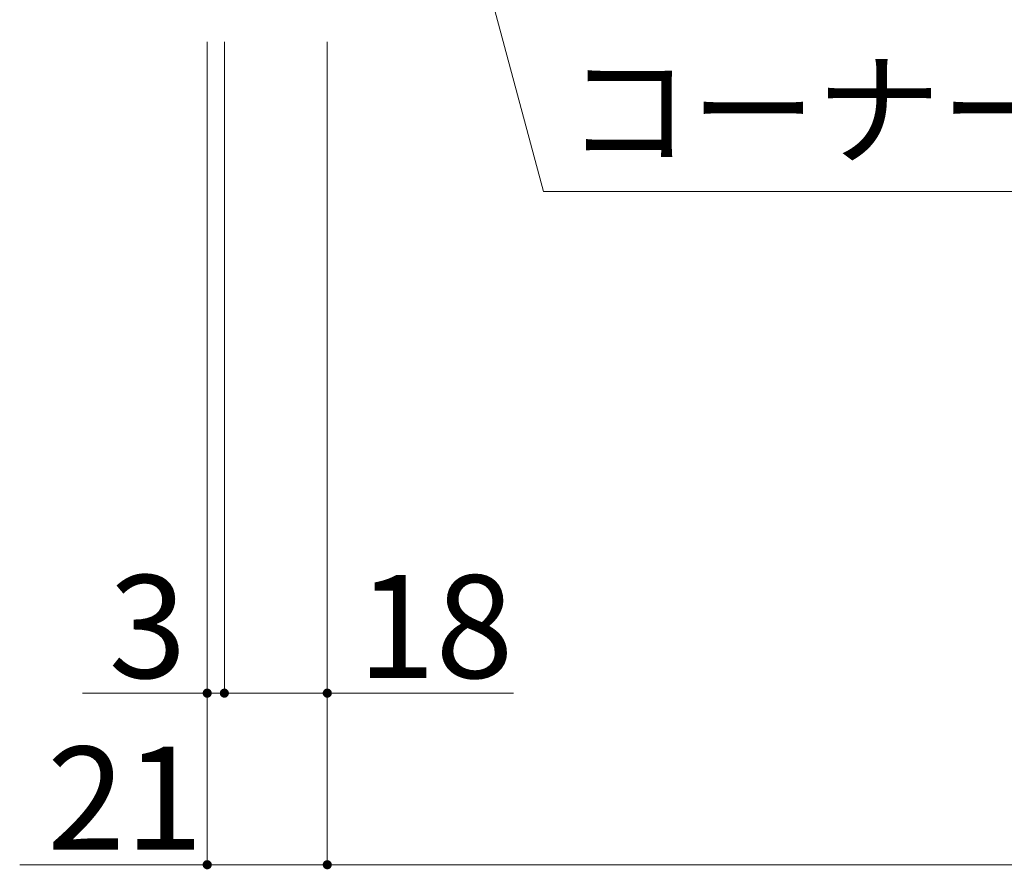
# Model space of a CAD drawing. Units: millimetres. Extents: x -10000 to 10081, y -6925 to 6925.
# Drawn here: x -2878 to -2017, y -671 to 72 of the extents above; entities that cross this region are included whole.
import ezdxf

# ---------------------------------------------------------------- set-up
doc = ezdxf.new("R2010")
doc.units = ezdxf.units.MM
doc.header["$LTSCALE"] = 50
for name, color, linetype in [('1-7', 7, 'Continuous'), ('1-8', 7, 'Continuous'), ('2-7', 7, 'Continuous'), ('2-8', 7, 'Continuous')]:
    doc.layers.add(name, color=color, linetype=linetype)
doc.styles.add('ＭＳ ゴシック', font='msgothic.ttc')

msp = doc.modelspace()

# ---------------------------------------------------------------- linework, layer by layer
at = {"layer": '2-7', "color": 92, "linetype": 'Continuous', "lineweight": 5, "true_color": 0x00c000}
for p, q in [((-2713.78, -666.75), (-2713.78, 52.65)), ((-2698.78, -516.75), (-2698.78, 52.65)), ((-2608.78, -666.75), (-2608.78, 52.65)), ((-2713.78, -516.75), (-2822.86, -516.75)), ((-2713.78, -516.75), (-2698.78, -516.75)), ((-2698.78, -516.75), (-2608.78, -516.75)), ((-2446.09, -516.75), (-2608.78, -516.75)), ((-2713.78, -666.75), (-2877.76, -666.75)), ((-2608.78, -666.75), (-2713.78, -666.75)), ((4736.22, -666.75), (-2608.78, -666.75))]:
    msp.add_line(p, q, dxfattribs=at)
at = {"layer": '2-7', "color": 7, "linetype": 'Continuous', "lineweight": 0}
for points in [[(-2717.77, -516.5), (-2717.78, -516.75), (-2717.77, -516.5), (-2713.78, -516.75)], [(-2717.71, -516), (-2717.77, -516.5), (-2717.71, -516), (-2713.78, -516.75)], [(-2717.59, -515.51), (-2717.71, -516), (-2717.59, -515.51), (-2713.78, -516.75)], [(-2717.4, -515.04), (-2717.59, -515.51), (-2717.4, -515.04), (-2713.78, -516.75)], [(-2717.16, -514.6), (-2717.4, -515.04), (-2717.16, -514.6), (-2713.78, -516.75)], [(-2716.86, -514.2), (-2717.16, -514.6), (-2716.86, -514.2), (-2713.78, -516.75)], [(-2716.52, -513.83), (-2716.86, -514.2), (-2716.52, -513.83), (-2713.78, -516.75)], [(-2716.13, -513.51), (-2716.52, -513.83), (-2716.13, -513.51), (-2713.78, -516.75)], [(-2715.71, -513.24), (-2716.13, -513.51), (-2715.71, -513.24), (-2713.78, -516.75)], [(-2715.25, -513.03), (-2715.71, -513.24), (-2715.25, -513.03), (-2713.78, -516.75)], [(-2714.78, -512.87), (-2715.25, -513.03), (-2714.78, -512.87), (-2713.78, -516.75)], [(-2714.28, -512.78), (-2714.78, -512.87), (-2714.28, -512.78), (-2713.78, -516.75)], [(-2714.28, -512.78), (-2713.78, -516.75), (-2714.28, -512.78), (-2713.78, -512.75)], [(-2713.78, -512.75), (-2713.78, -516.75), (-2713.78, -512.75), (-2709.78, -516.75)], [(-2713.53, -512.75), (-2713.78, -512.75), (-2713.53, -512.75), (-2709.78, -516.75)], [(-2713.03, -512.82), (-2713.53, -512.75), (-2713.03, -512.82), (-2709.78, -516.75)], [(-2712.54, -512.94), (-2713.03, -512.82), (-2712.54, -512.94), (-2709.78, -516.75)], [(-2712.08, -513.13), (-2712.54, -512.94), (-2712.08, -513.13), (-2709.78, -516.75)], [(-2711.64, -513.37), (-2712.08, -513.13), (-2711.64, -513.37), (-2709.78, -516.75)], [(-2711.23, -513.66), (-2711.64, -513.37), (-2711.23, -513.66), (-2709.78, -516.75)], [(-2710.87, -514.01), (-2711.23, -513.66), (-2710.87, -514.01), (-2709.78, -516.75)], [(-2710.54, -514.4), (-2710.87, -514.01), (-2710.54, -514.4), (-2709.78, -516.75)], [(-2710.28, -514.82), (-2710.54, -514.4), (-2710.28, -514.82), (-2709.78, -516.75)], [(-2710.06, -515.27), (-2710.28, -514.82), (-2710.06, -515.27), (-2709.78, -516.75)], [(-2709.91, -515.75), (-2710.06, -515.27), (-2709.91, -515.75), (-2709.78, -516.75)], [(-2709.91, -515.75), (-2709.78, -516.75), (-2709.91, -515.75), (-2709.81, -516.25)], [(-2702.77, -516.5), (-2702.78, -516.75), (-2702.77, -516.5), (-2698.78, -516.75)], [(-2702.71, -516), (-2702.77, -516.5), (-2702.71, -516), (-2698.78, -516.75)], [(-2702.59, -515.51), (-2702.71, -516), (-2702.59, -515.51), (-2698.78, -516.75)], [(-2702.4, -515.04), (-2702.59, -515.51), (-2702.4, -515.04), (-2698.78, -516.75)], [(-2702.16, -514.6), (-2702.4, -515.04), (-2702.16, -514.6), (-2698.78, -516.75)], [(-2701.86, -514.2), (-2702.16, -514.6), (-2701.86, -514.2), (-2698.78, -516.75)], [(-2701.52, -513.83), (-2701.86, -514.2), (-2701.52, -513.83), (-2698.78, -516.75)], [(-2701.13, -513.51), (-2701.52, -513.83), (-2701.13, -513.51), (-2698.78, -516.75)], [(-2700.71, -513.24), (-2701.13, -513.51), (-2700.71, -513.24), (-2698.78, -516.75)], [(-2700.25, -513.03), (-2700.71, -513.24), (-2700.25, -513.03), (-2698.78, -516.75)], [(-2699.78, -512.87), (-2700.25, -513.03), (-2699.78, -512.87), (-2698.78, -516.75)], [(-2699.28, -512.78), (-2699.78, -512.87), (-2699.28, -512.78), (-2698.78, -516.75)], [(-2699.28, -512.78), (-2698.78, -516.75), (-2699.28, -512.78), (-2698.78, -512.75)], [(-2698.78, -512.75), (-2698.78, -516.75), (-2698.78, -512.75), (-2694.78, -516.75)], [(-2698.53, -512.75), (-2698.78, -512.75), (-2698.53, -512.75), (-2694.78, -516.75)], [(-2698.03, -512.82), (-2698.53, -512.75), (-2698.03, -512.82), (-2694.78, -516.75)], [(-2697.54, -512.94), (-2698.03, -512.82), (-2697.54, -512.94), (-2694.78, -516.75)], [(-2697.08, -513.13), (-2697.54, -512.94), (-2697.08, -513.13), (-2694.78, -516.75)], [(-2696.64, -513.37), (-2697.08, -513.13), (-2696.64, -513.37), (-2694.78, -516.75)], [(-2696.23, -513.66), (-2696.64, -513.37), (-2696.23, -513.66), (-2694.78, -516.75)], [(-2695.87, -514.01), (-2696.23, -513.66), (-2695.87, -514.01), (-2694.78, -516.75)], [(-2695.54, -514.4), (-2695.87, -514.01), (-2695.54, -514.4), (-2694.78, -516.75)], [(-2695.28, -514.82), (-2695.54, -514.4), (-2695.28, -514.82), (-2694.78, -516.75)], [(-2695.06, -515.27), (-2695.28, -514.82), (-2695.06, -515.27), (-2694.78, -516.75)], [(-2695.06, -515.27), (-2694.78, -516.75), (-2695.06, -515.27), (-2694.81, -516.25)], [(-2694.91, -515.75), (-2695.06, -515.27), (-2694.91, -515.75), (-2694.81, -516.25)], [(-2612.77, -516.5), (-2612.78, -516.75), (-2612.77, -516.5), (-2608.78, -516.75)], [(-2612.71, -516), (-2612.77, -516.5), (-2612.71, -516), (-2608.78, -516.75)], [(-2612.59, -515.51), (-2612.71, -516), (-2612.59, -515.51), (-2608.78, -516.75)], [(-2612.4, -515.04), (-2612.59, -515.51), (-2612.4, -515.04), (-2608.78, -516.75)], [(-2612.16, -514.6), (-2612.4, -515.04), (-2612.16, -514.6), (-2608.78, -516.75)], [(-2611.86, -514.2), (-2612.16, -514.6), (-2611.86, -514.2), (-2608.78, -516.75)], [(-2611.52, -513.83), (-2611.86, -514.2), (-2611.52, -513.83), (-2608.78, -516.75)], [(-2611.13, -513.51), (-2611.52, -513.83), (-2611.13, -513.51), (-2608.78, -516.75)], [(-2610.71, -513.24), (-2611.13, -513.51), (-2610.71, -513.24), (-2608.78, -516.75)], [(-2610.25, -513.03), (-2610.71, -513.24), (-2610.25, -513.03), (-2608.78, -516.75)], [(-2609.78, -512.87), (-2610.25, -513.03), (-2609.78, -512.87), (-2608.78, -516.75)], [(-2609.28, -512.78), (-2609.78, -512.87), (-2609.28, -512.78), (-2608.78, -516.75)], [(-2609.28, -512.78), (-2608.78, -516.75), (-2609.28, -512.78), (-2608.78, -512.75)], [(-2608.78, -512.75), (-2608.78, -516.75), (-2608.78, -512.75), (-2604.78, -516.75)], [(-2608.53, -512.75), (-2608.78, -512.75), (-2608.53, -512.75), (-2604.78, -516.75)], [(-2608.03, -512.82), (-2608.53, -512.75), (-2608.03, -512.82), (-2604.78, -516.75)], [(-2607.54, -512.94), (-2608.03, -512.82), (-2607.54, -512.94), (-2604.78, -516.75)], [(-2607.08, -513.13), (-2607.54, -512.94), (-2607.08, -513.13), (-2604.78, -516.75)], [(-2606.64, -513.37), (-2607.08, -513.13), (-2606.64, -513.37), (-2604.78, -516.75)], [(-2606.23, -513.66), (-2606.64, -513.37), (-2606.23, -513.66), (-2604.78, -516.75)], [(-2605.87, -514.01), (-2606.23, -513.66), (-2605.87, -514.01), (-2604.78, -516.75)], [(-2605.54, -514.4), (-2605.87, -514.01), (-2605.54, -514.4), (-2604.78, -516.75)], [(-2605.28, -514.82), (-2605.54, -514.4), (-2605.28, -514.82), (-2604.78, -516.75)], [(-2605.06, -515.27), (-2605.28, -514.82), (-2605.06, -515.27), (-2604.78, -516.75)], [(-2605.06, -515.27), (-2604.78, -516.75), (-2605.06, -515.27), (-2604.81, -516.25)], [(-2604.91, -515.75), (-2605.06, -515.27), (-2604.91, -515.75), (-2604.81, -516.25)], [(-2717.78, -516.75), (-2717.75, -517.25), (-2717.78, -516.75), (-2717.66, -517.74)], [(-2717.78, -516.75), (-2717.66, -517.74), (-2717.78, -516.75), (-2717.5, -518.22)], [(-2713.78, -516.75), (-2717.78, -516.75), (-2713.78, -516.75), (-2717.5, -518.22)], [(-2713.78, -516.75), (-2717.5, -518.22), (-2713.78, -516.75), (-2717.29, -518.67)], [(-2713.78, -516.75), (-2717.29, -518.67), (-2713.78, -516.75), (-2717.02, -519.1)], [(-2713.78, -516.75), (-2717.02, -519.1), (-2713.78, -516.75), (-2716.7, -519.48)], [(-2713.78, -516.75), (-2716.7, -519.48), (-2713.78, -516.75), (-2716.33, -519.83)], [(-2713.78, -516.75), (-2716.33, -519.83), (-2713.78, -516.75), (-2715.92, -520.12)], [(-2713.78, -516.75), (-2715.92, -520.12), (-2713.78, -516.75), (-2715.48, -520.37)], [(-2713.78, -516.75), (-2715.48, -520.37), (-2713.78, -516.75), (-2715.02, -520.55)], [(-2713.78, -516.75), (-2715.02, -520.55), (-2713.78, -516.75), (-2714.53, -520.68)], [(-2713.78, -516.75), (-2714.53, -520.68), (-2713.78, -516.75), (-2714.03, -520.74)], [(-2713.78, -516.75), (-2714.03, -520.74), (-2713.78, -516.75), (-2713.78, -520.75)], [(-2713.78, -516.75), (-2713.78, -520.75), (-2713.78, -516.75), (-2713.28, -520.71)], [(-2713.78, -516.75), (-2713.28, -520.71), (-2713.78, -516.75), (-2712.79, -520.62)], [(-2709.78, -516.75), (-2713.78, -516.75), (-2709.78, -516.75), (-2712.79, -520.62)], [(-2709.78, -516.75), (-2712.79, -520.62), (-2709.78, -516.75), (-2712.31, -520.47)], [(-2709.78, -516.75), (-2712.31, -520.47), (-2709.78, -516.75), (-2711.85, -520.25)], [(-2709.78, -516.75), (-2711.85, -520.25), (-2709.78, -516.75), (-2711.43, -519.98)], [(-2709.78, -516.75), (-2711.43, -519.98), (-2709.78, -516.75), (-2711.04, -519.66)], [(-2709.78, -516.75), (-2711.04, -519.66), (-2709.78, -516.75), (-2710.7, -519.3)], [(-2709.78, -516.75), (-2710.7, -519.3), (-2709.78, -516.75), (-2710.4, -518.89)], [(-2709.78, -516.75), (-2710.4, -518.89), (-2709.78, -516.75), (-2710.16, -518.45)], [(-2709.78, -516.75), (-2710.16, -518.45), (-2709.78, -516.75), (-2709.98, -517.98)], [(-2709.78, -516.75), (-2709.98, -517.98), (-2709.78, -516.75), (-2709.85, -517.5)], [(-2709.78, -516.75), (-2709.85, -517.5), (-2709.78, -516.75), (-2709.79, -517)], [(-2702.78, -516.75), (-2702.75, -517.25), (-2702.78, -516.75), (-2702.5, -518.22)], [(-2702.78, -516.75), (-2702.5, -518.22), (-2702.78, -516.75), (-2702.29, -518.67)], [(-2698.78, -516.75), (-2702.78, -516.75), (-2698.78, -516.75), (-2702.29, -518.67)], [(-2702.75, -517.25), (-2702.66, -517.74), (-2702.75, -517.25), (-2702.5, -518.22)], [(-2698.78, -516.75), (-2702.29, -518.67), (-2698.78, -516.75), (-2702.02, -519.1)], [(-2698.78, -516.75), (-2702.02, -519.1), (-2698.78, -516.75), (-2701.7, -519.48)], [(-2698.78, -516.75), (-2701.7, -519.48), (-2698.78, -516.75), (-2701.33, -519.83)], [(-2698.78, -516.75), (-2701.33, -519.83), (-2698.78, -516.75), (-2700.92, -520.12)], [(-2698.78, -516.75), (-2700.92, -520.12), (-2698.78, -516.75), (-2700.48, -520.37)], [(-2698.78, -516.75), (-2700.48, -520.37), (-2698.78, -516.75), (-2700.02, -520.55)], [(-2698.78, -516.75), (-2700.02, -520.55), (-2698.78, -516.75), (-2699.53, -520.68)], [(-2698.78, -516.75), (-2699.53, -520.68), (-2698.78, -516.75), (-2699.03, -520.74)], [(-2698.78, -516.75), (-2699.03, -520.74), (-2698.78, -516.75), (-2698.78, -520.75)], [(-2698.78, -516.75), (-2698.78, -520.75), (-2698.78, -516.75), (-2698.28, -520.71)], [(-2698.78, -516.75), (-2698.28, -520.71), (-2698.78, -516.75), (-2697.79, -520.62)], [(-2694.78, -516.75), (-2698.78, -516.75), (-2694.78, -516.75), (-2697.79, -520.62)], [(-2694.78, -516.75), (-2697.79, -520.62), (-2694.78, -516.75), (-2697.31, -520.47)], [(-2694.78, -516.75), (-2697.31, -520.47), (-2694.78, -516.75), (-2696.85, -520.25)], [(-2694.78, -516.75), (-2696.85, -520.25), (-2694.78, -516.75), (-2696.43, -519.98)], [(-2694.78, -516.75), (-2696.43, -519.98), (-2694.78, -516.75), (-2696.04, -519.66)], [(-2694.78, -516.75), (-2696.04, -519.66), (-2694.78, -516.75), (-2695.7, -519.3)], [(-2694.78, -516.75), (-2695.7, -519.3), (-2694.78, -516.75), (-2695.4, -518.89)], [(-2694.78, -516.75), (-2695.4, -518.89), (-2694.78, -516.75), (-2695.16, -518.45)], [(-2694.78, -516.75), (-2695.16, -518.45), (-2694.78, -516.75), (-2694.98, -517.98)], [(-2694.78, -516.75), (-2694.98, -517.98), (-2694.78, -516.75), (-2694.85, -517.5)], [(-2694.78, -516.75), (-2694.85, -517.5), (-2694.78, -516.75), (-2694.79, -517)], [(-2612.78, -516.75), (-2612.75, -517.25), (-2612.78, -516.75), (-2612.5, -518.22)], [(-2612.78, -516.75), (-2612.5, -518.22), (-2612.78, -516.75), (-2612.29, -518.67)], [(-2608.78, -516.75), (-2612.78, -516.75), (-2608.78, -516.75), (-2612.29, -518.67)], [(-2612.75, -517.25), (-2612.66, -517.74), (-2612.75, -517.25), (-2612.5, -518.22)], [(-2608.78, -516.75), (-2612.29, -518.67), (-2608.78, -516.75), (-2612.02, -519.1)], [(-2608.78, -516.75), (-2612.02, -519.1), (-2608.78, -516.75), (-2611.7, -519.48)], [(-2608.78, -516.75), (-2611.7, -519.48), (-2608.78, -516.75), (-2611.33, -519.83)], [(-2608.78, -516.75), (-2611.33, -519.83), (-2608.78, -516.75), (-2610.92, -520.12)], [(-2608.78, -516.75), (-2610.92, -520.12), (-2608.78, -516.75), (-2610.48, -520.37)], [(-2608.78, -516.75), (-2610.48, -520.37), (-2608.78, -516.75), (-2610.02, -520.55)], [(-2608.78, -516.75), (-2610.02, -520.55), (-2608.78, -516.75), (-2609.53, -520.68)], [(-2608.78, -516.75), (-2609.53, -520.68), (-2608.78, -516.75), (-2609.03, -520.74)], [(-2608.78, -516.75), (-2609.03, -520.74), (-2608.78, -516.75), (-2608.78, -520.75)], [(-2608.78, -516.75), (-2608.78, -520.75), (-2608.78, -516.75), (-2608.28, -520.71)], [(-2608.78, -516.75), (-2608.28, -520.71), (-2608.78, -516.75), (-2607.79, -520.62)], [(-2604.78, -516.75), (-2608.78, -516.75), (-2604.78, -516.75), (-2607.79, -520.62)], [(-2604.78, -516.75), (-2607.79, -520.62), (-2604.78, -516.75), (-2607.31, -520.47)], [(-2604.78, -516.75), (-2607.31, -520.47), (-2604.78, -516.75), (-2606.85, -520.25)], [(-2604.78, -516.75), (-2606.85, -520.25), (-2604.78, -516.75), (-2606.43, -519.98)], [(-2604.78, -516.75), (-2606.43, -519.98), (-2604.78, -516.75), (-2606.04, -519.66)], [(-2604.78, -516.75), (-2606.04, -519.66), (-2604.78, -516.75), (-2605.7, -519.3)], [(-2604.78, -516.75), (-2605.7, -519.3), (-2604.78, -516.75), (-2605.4, -518.89)], [(-2604.78, -516.75), (-2605.4, -518.89), (-2604.78, -516.75), (-2605.16, -518.45)], [(-2604.78, -516.75), (-2605.16, -518.45), (-2604.78, -516.75), (-2604.98, -517.98)], [(-2604.78, -516.75), (-2604.98, -517.98), (-2604.78, -516.75), (-2604.85, -517.5)], [(-2604.78, -516.75), (-2604.85, -517.5), (-2604.78, -516.75), (-2604.79, -517)], [(-2714.78, -662.87), (-2715.25, -663.03), (-2714.78, -662.87), (-2713.78, -666.75)], [(-2714.28, -662.78), (-2714.78, -662.87), (-2714.28, -662.78), (-2713.78, -666.75)], [(-2714.28, -662.78), (-2713.78, -666.75), (-2714.28, -662.78), (-2713.78, -662.75)], [(-2713.78, -662.75), (-2713.78, -666.75), (-2713.78, -662.75), (-2709.78, -666.75)], [(-2713.53, -662.75), (-2713.78, -662.75), (-2713.53, -662.75), (-2709.78, -666.75)], [(-2713.03, -662.82), (-2713.53, -662.75), (-2713.03, -662.82), (-2709.78, -666.75)], [(-2712.54, -662.94), (-2713.03, -662.82), (-2712.54, -662.94), (-2709.78, -666.75)], [(-2712.08, -663.13), (-2712.54, -662.94), (-2712.08, -663.13), (-2709.78, -666.75)], [(-2609.78, -662.87), (-2610.25, -663.03), (-2609.78, -662.87), (-2608.78, -666.75)], [(-2609.28, -662.78), (-2609.78, -662.87), (-2609.28, -662.78), (-2608.78, -666.75)], [(-2609.28, -662.78), (-2608.78, -666.75), (-2609.28, -662.78), (-2608.78, -662.75)], [(-2608.78, -662.75), (-2608.78, -666.75), (-2608.78, -662.75), (-2604.78, -666.75)], [(-2608.53, -662.75), (-2608.78, -662.75), (-2608.53, -662.75), (-2604.78, -666.75)], [(-2608.03, -662.82), (-2608.53, -662.75), (-2608.03, -662.82), (-2604.78, -666.75)], [(-2607.54, -662.94), (-2608.03, -662.82), (-2607.54, -662.94), (-2604.78, -666.75)], [(-2607.08, -663.13), (-2607.54, -662.94), (-2607.08, -663.13), (-2604.78, -666.75)], [(-2717.77, -666.5), (-2717.78, -666.75), (-2717.77, -666.5), (-2713.78, -666.75)], [(-2717.78, -666.75), (-2717.75, -667.25), (-2717.78, -666.75), (-2717.5, -668.22)], [(-2717.78, -666.75), (-2717.5, -668.22), (-2717.78, -666.75), (-2717.29, -668.67)], [(-2713.78, -666.75), (-2717.78, -666.75), (-2713.78, -666.75), (-2717.29, -668.67)], [(-2717.71, -666), (-2717.77, -666.5), (-2717.71, -666), (-2713.78, -666.75)], [(-2717.75, -667.25), (-2717.66, -667.74), (-2717.75, -667.25), (-2717.5, -668.22)], [(-2717.59, -665.51), (-2717.71, -666), (-2717.59, -665.51), (-2713.78, -666.75)], [(-2717.4, -665.04), (-2717.59, -665.51), (-2717.4, -665.04), (-2713.78, -666.75)], [(-2717.16, -664.6), (-2717.4, -665.04), (-2717.16, -664.6), (-2713.78, -666.75)], [(-2713.78, -666.75), (-2717.29, -668.67), (-2713.78, -666.75), (-2717.02, -669.1)], [(-2716.86, -664.2), (-2717.16, -664.6), (-2716.86, -664.2), (-2713.78, -666.75)], [(-2713.78, -666.75), (-2717.02, -669.1), (-2713.78, -666.75), (-2716.7, -669.48)], [(-2716.52, -663.83), (-2716.86, -664.2), (-2716.52, -663.83), (-2713.78, -666.75)], [(-2713.78, -666.75), (-2716.7, -669.48), (-2713.78, -666.75), (-2716.33, -669.83)], [(-2716.13, -663.51), (-2716.52, -663.83), (-2716.13, -663.51), (-2713.78, -666.75)], [(-2713.78, -666.75), (-2716.33, -669.83), (-2713.78, -666.75), (-2715.92, -670.12)], [(-2715.71, -663.24), (-2716.13, -663.51), (-2715.71, -663.24), (-2713.78, -666.75)], [(-2713.78, -666.75), (-2715.92, -670.12), (-2713.78, -666.75), (-2715.48, -670.37)], [(-2715.25, -663.03), (-2715.71, -663.24), (-2715.25, -663.03), (-2713.78, -666.75)], [(-2713.78, -666.75), (-2715.48, -670.37), (-2713.78, -666.75), (-2715.02, -670.55)], [(-2713.78, -666.75), (-2715.02, -670.55), (-2713.78, -666.75), (-2714.53, -670.68)], [(-2713.78, -666.75), (-2714.53, -670.68), (-2713.78, -666.75), (-2714.03, -670.74)], [(-2713.78, -666.75), (-2714.03, -670.74), (-2713.78, -666.75), (-2713.78, -670.75)], [(-2713.78, -666.75), (-2713.78, -670.75), (-2713.78, -666.75), (-2713.28, -670.71)], [(-2713.78, -666.75), (-2713.28, -670.71), (-2713.78, -666.75), (-2712.79, -670.62)], [(-2709.78, -666.75), (-2713.78, -666.75), (-2709.78, -666.75), (-2712.79, -670.62)], [(-2709.78, -666.75), (-2712.79, -670.62), (-2709.78, -666.75), (-2712.31, -670.47)], [(-2709.78, -666.75), (-2712.31, -670.47), (-2709.78, -666.75), (-2711.85, -670.25)], [(-2711.64, -663.37), (-2712.08, -663.13), (-2711.64, -663.37), (-2709.78, -666.75)], [(-2709.78, -666.75), (-2711.85, -670.25), (-2709.78, -666.75), (-2711.43, -669.98)], [(-2711.23, -663.66), (-2711.64, -663.37), (-2711.23, -663.66), (-2709.78, -666.75)], [(-2709.78, -666.75), (-2711.43, -669.98), (-2709.78, -666.75), (-2711.04, -669.66)], [(-2710.87, -664.01), (-2711.23, -663.66), (-2710.87, -664.01), (-2709.78, -666.75)], [(-2709.78, -666.75), (-2711.04, -669.66), (-2709.78, -666.75), (-2710.7, -669.3)], [(-2710.54, -664.4), (-2710.87, -664.01), (-2710.54, -664.4), (-2709.78, -666.75)], [(-2709.78, -666.75), (-2710.7, -669.3), (-2709.78, -666.75), (-2710.4, -668.89)], [(-2710.28, -664.82), (-2710.54, -664.4), (-2710.28, -664.82), (-2709.78, -666.75)], [(-2709.78, -666.75), (-2710.4, -668.89), (-2709.78, -666.75), (-2710.16, -668.45)], [(-2710.06, -665.27), (-2710.28, -664.82), (-2710.06, -665.27), (-2709.78, -666.75)], [(-2709.78, -666.75), (-2710.16, -668.45), (-2709.78, -666.75), (-2709.98, -667.98)], [(-2710.06, -665.27), (-2709.78, -666.75), (-2710.06, -665.27), (-2709.81, -666.25)], [(-2709.91, -665.75), (-2710.06, -665.27), (-2709.91, -665.75), (-2709.81, -666.25)], [(-2709.78, -666.75), (-2709.98, -667.98), (-2709.78, -666.75), (-2709.85, -667.5)], [(-2709.78, -666.75), (-2709.85, -667.5), (-2709.78, -666.75), (-2709.79, -667)], [(-2612.77, -666.5), (-2612.78, -666.75), (-2612.77, -666.5), (-2608.78, -666.75)], [(-2612.78, -666.75), (-2612.75, -667.25), (-2612.78, -666.75), (-2612.5, -668.22)], [(-2612.78, -666.75), (-2612.5, -668.22), (-2612.78, -666.75), (-2612.29, -668.67)], [(-2608.78, -666.75), (-2612.78, -666.75), (-2608.78, -666.75), (-2612.29, -668.67)], [(-2612.71, -666), (-2612.77, -666.5), (-2612.71, -666), (-2608.78, -666.75)], [(-2612.75, -667.25), (-2612.66, -667.74), (-2612.75, -667.25), (-2612.5, -668.22)], [(-2612.59, -665.51), (-2612.71, -666), (-2612.59, -665.51), (-2608.78, -666.75)], [(-2612.4, -665.04), (-2612.59, -665.51), (-2612.4, -665.04), (-2608.78, -666.75)], [(-2612.16, -664.6), (-2612.4, -665.04), (-2612.16, -664.6), (-2608.78, -666.75)], [(-2608.78, -666.75), (-2612.29, -668.67), (-2608.78, -666.75), (-2612.02, -669.1)], [(-2611.86, -664.2), (-2612.16, -664.6), (-2611.86, -664.2), (-2608.78, -666.75)], [(-2608.78, -666.75), (-2612.02, -669.1), (-2608.78, -666.75), (-2611.7, -669.48)], [(-2611.52, -663.83), (-2611.86, -664.2), (-2611.52, -663.83), (-2608.78, -666.75)], [(-2608.78, -666.75), (-2611.7, -669.48), (-2608.78, -666.75), (-2611.33, -669.83)], [(-2611.13, -663.51), (-2611.52, -663.83), (-2611.13, -663.51), (-2608.78, -666.75)], [(-2608.78, -666.75), (-2611.33, -669.83), (-2608.78, -666.75), (-2610.92, -670.12)], [(-2610.71, -663.24), (-2611.13, -663.51), (-2610.71, -663.24), (-2608.78, -666.75)], [(-2608.78, -666.75), (-2610.92, -670.12), (-2608.78, -666.75), (-2610.48, -670.37)], [(-2610.25, -663.03), (-2610.71, -663.24), (-2610.25, -663.03), (-2608.78, -666.75)], [(-2608.78, -666.75), (-2610.48, -670.37), (-2608.78, -666.75), (-2610.02, -670.55)], [(-2608.78, -666.75), (-2610.02, -670.55), (-2608.78, -666.75), (-2609.53, -670.68)], [(-2608.78, -666.75), (-2609.53, -670.68), (-2608.78, -666.75), (-2609.03, -670.74)], [(-2608.78, -666.75), (-2609.03, -670.74), (-2608.78, -666.75), (-2608.78, -670.75)], [(-2608.78, -666.75), (-2608.78, -670.75), (-2608.78, -666.75), (-2608.28, -670.71)], [(-2608.78, -666.75), (-2608.28, -670.71), (-2608.78, -666.75), (-2607.79, -670.62)], [(-2604.78, -666.75), (-2608.78, -666.75), (-2604.78, -666.75), (-2607.79, -670.62)], [(-2604.78, -666.75), (-2607.79, -670.62), (-2604.78, -666.75), (-2607.31, -670.47)], [(-2604.78, -666.75), (-2607.31, -670.47), (-2604.78, -666.75), (-2606.85, -670.25)], [(-2606.64, -663.37), (-2607.08, -663.13), (-2606.64, -663.37), (-2604.78, -666.75)], [(-2604.78, -666.75), (-2606.85, -670.25), (-2604.78, -666.75), (-2606.43, -669.98)], [(-2606.23, -663.66), (-2606.64, -663.37), (-2606.23, -663.66), (-2604.78, -666.75)], [(-2604.78, -666.75), (-2606.43, -669.98), (-2604.78, -666.75), (-2606.04, -669.66)], [(-2605.87, -664.01), (-2606.23, -663.66), (-2605.87, -664.01), (-2604.78, -666.75)], [(-2604.78, -666.75), (-2606.04, -669.66), (-2604.78, -666.75), (-2605.7, -669.3)], [(-2605.54, -664.4), (-2605.87, -664.01), (-2605.54, -664.4), (-2604.78, -666.75)], [(-2604.78, -666.75), (-2605.7, -669.3), (-2604.78, -666.75), (-2605.4, -668.89)], [(-2605.28, -664.82), (-2605.54, -664.4), (-2605.28, -664.82), (-2604.78, -666.75)], [(-2604.78, -666.75), (-2605.4, -668.89), (-2604.78, -666.75), (-2605.16, -668.45)], [(-2605.06, -665.27), (-2605.28, -664.82), (-2605.06, -665.27), (-2604.78, -666.75)], [(-2604.78, -666.75), (-2605.16, -668.45), (-2604.78, -666.75), (-2604.98, -667.98)], [(-2605.06, -665.27), (-2604.78, -666.75), (-2605.06, -665.27), (-2604.81, -666.25)], [(-2604.91, -665.75), (-2605.06, -665.27), (-2604.91, -665.75), (-2604.81, -666.25)], [(-2604.78, -666.75), (-2604.98, -667.98), (-2604.78, -666.75), (-2604.85, -667.5)], [(-2604.78, -666.75), (-2604.85, -667.5), (-2604.78, -666.75), (-2604.79, -667)]]:
    msp.add_solid(points, dxfattribs=at)
at = {"layer": '2-8', "color": 92, "linetype": 'Continuous', "lineweight": 5, "true_color": 0x00c000}
for p in [(-2480.2, 147.3), (-1564.09, -78.18)]:
    msp.add_line(p, (-2419.79, -78.18), dxfattribs=at)

# ---------------------------------------------------------------- texts
at = {"layer": '1-7', "color": 132, "linetype": 'Continuous', "lineweight": 5, "true_color": 0x00c0c0, "style": 'ＭＳ ゴシック', "width": 1.000934}
for s, height, p in [('3', 89.92, (-2799.99, -503.48)), ('18', 89.916, (-2582.29, -503.48)), ('21', 89.916, (-2853.78, -653.48))]:
    msp.add_text(s, height=height, dxfattribs=at).set_placement(p)
at = {"layer": '1-8', "color": 132, "linetype": 'Continuous', "lineweight": 5, "true_color": 0x00c0c0, "style": 'ＭＳ ゴシック', "width": 0.999875}
msp.add_text('コーナーキャップ', height=80.01, dxfattribs=at).set_placement((-2399.79, -46.9))

doc.saveas('drawing.dxf')
